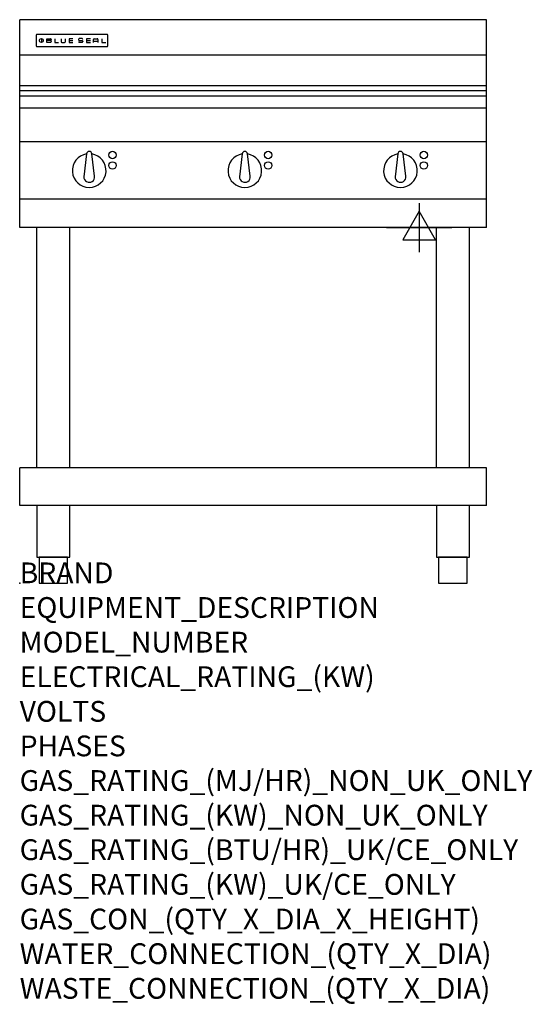
# Model space of a CAD drawing. Units: millimetres. Extents: x 0 to 988, y -811 to 1086.
import ezdxf

# ---------------------------------------------------------------- set-up
doc = ezdxf.new("R2010")
doc.units = ezdxf.units.MM
doc.header["$LTSCALE"] = 6.5
doc.layers.get('0').update_dxf_attribs({"linetype": 'CONTINUOUS'})
doc.layers.add('Moffat_2D_Electrical', color=6, linetype='CONTINUOUS')
doc.layers.add('Moffat_Profile', color=1, linetype='CONTINUOUS')
doc.layers.add('Moffat_Notes', color=2, linetype='CONTINUOUS', plot=False)
doc.styles.get("Standard").update_dxf_attribs({"font": 'txt.shx'})

# ---------------------------------------------------------------- blocks, each defined once
blk = doc.blocks.new('SS ELECTRICAL CONNECTION')
at = {"layer": 'Moffat_2D_Electrical'}
for p, q in [((0, 47.2), (0, -47.2)), ((0, 31.5), (-31.5, -23.6)), ((31.5, -23.6), (0, 31.5)), ((-63, 0), (63, 0)), ((-31.5, -23.6), (31.5, -23.6))]:
    blk.add_line(p, q, dxfattribs=at)
blk = doc.blocks.new('BlueSeal Badge')
at = {"layer": 'Moffat_Profile'}
for p, q in [((-59.2, 15.3), (-59.2, 7.8)), ((-48.9, 7.9), (-48.9, 15)), ((-48.9, 15), (-41.7, 15)), ((-41.7, 11.5), (-48.9, 11.5)), ((-41.7, 7.9), (-48.9, 7.9)), ((-33.3, 15), (-33.3, 7.9)), ((-33.3, 7.9), (-26, 7.9)), ((-21.2, 15), (-21.2, 9.4)), ((-19.7, 7.9), (-14.3, 7.9)), ((-12.8, 9.4), (-12.8, 15)), ((1.7, 15), (-5.8, 15)), ((-5.8, 15), (-5.8, 7.7)), ((-5.8, 11.4), (1.7, 11.4)), ((-5.8, 7.7), (1.7, 7.7)), ((12.3, 13.6), (12.3, 13.1)), ((12.3, 9.4), (12.3, 9.8)), ((19.2, 15.1), (13.8, 15.1)), ((13.8, 11.6), (19.2, 11.6)), ((19.2, 7.9), (13.8, 7.9)), ((20.7, 13.3), (20.7, 13.6)), ((20.7, 10.1), (20.7, 9.4)), ((35.5, 15), (28.1, 15)), ((28.1, 15), (28.1, 7.7)), ((28.1, 11.4), (35.5, 11.4)), ((28.1, 7.7), (35.5, 7.7)), ((41.3, 7.7), (41.3, 13.5)), ((41.3, 10.3), (49.8, 10.3)), ((42.8, 15), (48.3, 15)), ((49.8, 13.5), (49.8, 7.7)), ((57.6, 15), (57.6, 7.9)), ((57.6, 7.9), (64.9, 7.9))]:
    blk.add_line(p, q, dxfattribs=at)
blk.add_circle((-59.2, 11.5), 3.77, dxfattribs=at)
for centre, radius, start, end in [((-41.7, 13.2), 1.77, 269.9742, 90.0258), ((-41.7, 9.7), 1.77, 269.9742, 90.0258), ((-19.7, 9.4), 1.5, 180, 270), ((-14.3, 9.4), 1.5, 270, 0), ((13.8, 13.6), 1.5, 90, 180), ((13.8, 13.1), 1.5, 180, 270), ((13.8, 9.4), 1.5, 180, 270), ((19.2, 13.6), 1.5, 0, 90), ((19.2, 10.1), 1.5, 0, 90), ((19.2, 9.4), 1.5, 270, 0), ((42.8, 13.5), 1.5, 90, 180), ((48.3, 13.5), 1.5, 0, 90)]:
    blk.add_arc(centre, radius, start, end, dxfattribs=at)

msp = doc.modelspace()

# ---------------------------------------------------------------- linework, layer by layer
msp.add_point((0.2, 0))
at = {"layer": 'Moffat_Profile'}
for p, q in [((900, 1085.5), (0, 1085.5)), ((0, 685), (0, 1085.5)), ((900, 685), (900, 1085.5)), ((32, 1055.6), (32, 1055.6)), ((32, 1055.6), (32, 1035.2)), ((33.3, 1056.9), (33.3, 1056.9)), ((168.7, 1056.9), (33.3, 1056.9)), ((168.7, 1056.9), (168.7, 1056.9)), ((170, 1055.6), (170, 1055.6)), ((170, 1035.2), (170, 1055.6)), ((32, 1035.2), (32, 1035.2)), ((33.3, 1033.9), (33.3, 1033.9)), ((33.3, 1033.9), (168.7, 1033.9)), ((168.7, 1033.9), (168.7, 1033.9)), ((170, 1035.2), (170, 1035.2)), ((900, 1017), (0, 1017)), ((898.5, 1017), (896, 1017)), ((896, 1017), (896, 1017)), ((900, 958), (0, 958)), ((0, 949), (900, 949)), ((0, 938.6), (900, 938.6)), ((900, 915), (0, 915)), ((900, 850), (0, 850)), ((129, 826.9), (123.5, 782.8)), ((144.4, 784), (139, 826.9)), ((429, 826.9), (423.5, 782.8)), ((444.4, 784), (439, 826.9)), ((729, 826.9), (723.5, 782.8)), ((744.4, 784), (739, 826.9)), ((900, 740), (0, 740)), ((900, 685), (0, 685)), ((33.2, 222.5), (33.2, 685)), ((96.8, 222.5), (96.8, 685)), ((803.2, 222.5), (803.2, 685)), ((866.8, 222.5), (866.8, 685)), ((900, 222.5), (0, 222.5)), ((0, 150), (0, 222.5)), ((900, 150), (900, 222.5)), ((900, 150), (0, 150))]:
    msp.add_line(p, q, dxfattribs=at)
at = {"layer": 'Moffat_Profile', "flags": 128}
for points in [[(33.3, 1056.9), (33.2, 1056.9), (33.1, 1056.9), (33.1, 1056.9), (33, 1056.8), (32.9, 1056.8), (32.8, 1056.8), (32.7, 1056.8), (32.6, 1056.7), (32.6, 1056.7), (32.5, 1056.6), (32.4, 1056.6), (32.4, 1056.5), (32.3, 1056.4), (32.3, 1056.4), (32.2, 1056.3), (32.2, 1056.2), (32.1, 1056.2), (32.1, 1056.1), (32.1, 1056), (32, 1055.9), (32, 1055.8), (32, 1055.7), (32, 1055.7), (32, 1055.6)], [(170, 1055.6), (170, 1055.7), (170, 1055.8), (170, 1055.8), (170, 1055.9), (169.9, 1056), (169.9, 1056.1), (169.9, 1056.2), (169.8, 1056.2), (169.8, 1056.3), (169.7, 1056.4), (169.7, 1056.4), (169.6, 1056.5), (169.6, 1056.6), (169.5, 1056.6), (169.4, 1056.7), (169.4, 1056.7), (169.3, 1056.8), (169.2, 1056.8), (169.1, 1056.8), (169, 1056.8), (168.9, 1056.9), (168.9, 1056.9), (168.8, 1056.9), (168.7, 1056.9)], [(32, 1035.2), (32, 1035.1), (32, 1035), (32, 1034.9), (32, 1034.9), (32.1, 1034.8), (32.1, 1034.7), (32.1, 1034.6), (32.2, 1034.5), (32.2, 1034.5), (32.3, 1034.4), (32.3, 1034.3), (32.4, 1034.3), (32.4, 1034.2), (32.5, 1034.2), (32.6, 1034.1), (32.6, 1034.1), (32.7, 1034), (32.8, 1034), (32.9, 1034), (33, 1033.9), (33.1, 1033.9), (33.1, 1033.9), (33.2, 1033.9), (33.3, 1033.9)], [(168.7, 1033.9), (168.8, 1033.9), (168.9, 1033.9), (168.9, 1033.9), (169, 1033.9), (169.1, 1034), (169.2, 1034), (169.3, 1034), (169.4, 1034.1), (169.4, 1034.1), (169.5, 1034.2), (169.6, 1034.2), (169.6, 1034.3), (169.7, 1034.3), (169.7, 1034.4), (169.8, 1034.5), (169.8, 1034.5), (169.9, 1034.6), (169.9, 1034.7), (169.9, 1034.8), (170, 1034.9), (170, 1034.9), (170, 1035), (170, 1035.1), (170, 1035.2)]]:
    msp.add_lwpolyline(points, dxfattribs=at)
at = {"layer": 'Moffat_Profile'}
for points in [[(33.2, 50), (96.8, 50), (96.8, 150), (33.2, 150)], [(803.2, 50), (866.8, 50), (866.8, 150), (803.2, 150)], [(37.5, 0), (92.5, 0), (92.5, 50), (37.5, 50)], [(807.5, 0), (862.5, 0), (862.5, 50), (807.5, 50)]]:
    msp.add_lwpolyline(points, close=True, dxfattribs=at)
for centre in [(179, 824.8), (479, 824.8), (779, 824.8), (179, 804.8), (479, 804.8), (779, 804.8)]:
    msp.add_circle(centre, 7.15, dxfattribs=at)
for centre, radius, start, end in [((134, 794.8), 32.5, 98.8476, 81.1524), ((134, 826.8), 5, 1.2982, 178.7018), ((434, 794.8), 32.5, 98.8476, 81.1524), ((434, 826.8), 5, 1.2982, 178.7018), ((734, 794.8), 32.5, 98.8476, 81.1524), ((734, 826.8), 5, 1.2982, 178.7018), ((134, 782.8), 10.5, 179.8485, 6.5402), ((434, 782.8), 10.5, 179.8485, 6.5402), ((734, 782.8), 10.5, 179.8485, 6.5402)]:
    msp.add_arc(centre, radius, start, end, dxfattribs=at)

# ---------------------------------------------------------------- block references
at = {"layer": 'Moffat_2D_Electrical'}
msp.add_blockref('SS ELECTRICAL CONNECTION', (770, 685), dxfattribs=at)
at = {"layer": 'Moffat_Profile'}
msp.add_blockref('BlueSeal Badge', (101, 1033.9), dxfattribs=at)

# ---------------------------------------------------------------- texts
at = {"layer": 'Moffat_Notes', "flags": 3}
for tag, p, s in [('BRAND', (0, 0), 'BLUESEAL'), ('EQUIPMENT_DESCRIPTION', (0, -66.7), 'ELECTRIC COOKTOP 900mm'), ('MODEL_NUMBER', (-0.1, -133.4), 'E516A-LS'), ('ELECTRICAL_RATING_(KW)', (0, -200), '10.2'), ('VOLTS', (0, -266.7), '400-415'), ('PHASES', (0, -333.3), '3 P+N+E (15 A / ø)'), ('GAS_RATING_(MJ/HR)_NON_UK_ONLY', (0, -400), 'N/A'), ('GAS_RATING_(KW)_NON_UK_ONLY', (0, -466.7), 'N/A'), ('GAS_RATING_(BTU/HR)_UK/CE_ONLY', (0, -533.2), 'N/A'), ('GAS_RATING_(KW)_UK/CE_ONLY', (0, -600), 'N/A'), ('GAS_CON_(QTY_X_DIA_X_HEIGHT)', (0, -666.8), 'N/A'), ('WATER_CONNECTION_(QTY_X_DIA)', (0, -733.5), 'N/A'), ('WASTE_CONNECTION_(QTY_X_DIA)', (0, -800.3), 'N/A')]:
    msp.add_attdef(tag, p, s, height=40, dxfattribs=at)

doc.saveas('drawing.dxf')
